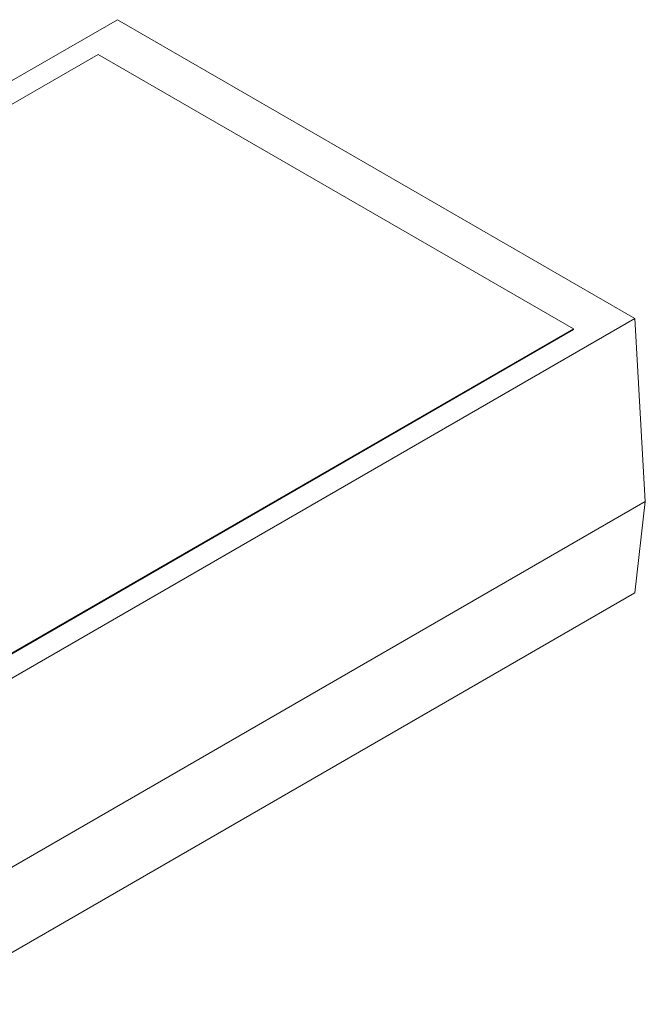
# Model space of a CAD drawing. Units: inches. Extents: x -5.4 to 21.5, y -0.1 to 13.
# Drawn here: x 19.2 to 21.3, y 9.7 to 13 of the extents above; entities that cross this region are included whole.
import ezdxf

# ---------------------------------------------------------------- set-up
doc = ezdxf.new("R2010")
doc.units = ezdxf.units.IN
doc.header["$MEASUREMENT"] = 0
doc.layers.add('ISO', color=70, linetype='Continuous')

# ---------------------------------------------------------------- blocks, each defined once
blk = doc.blocks.new('A$C3F5C3204')
at = {"color": 0, "linetype": 'Continuous', "lineweight": 0, "extrusion": (1.66533e-16, 0.816497, 0.57735)}
for p, q in [((2.2869, 1.9938), (-0.0996, 0.616)), ((4.0193, 0.9936), (2.2869, 1.9938)), ((2.2227, 1.8776), (0.0306, 0.612)), ((3.8137, 0.959), (2.2227, 1.8776)), ((4.0193, 0.9936), (1.6328, -0.3842)), ((4.0547, 0.3812), (4.0193, 0.9936)), ((1.6216, -0.3066), (3.8137, 0.959)), ((3.8137, 0.9565), (1.6216, -0.309)), ((3.8137, 0.959), (3.8137, 0.9565)), ((1.6328, -1.017), (4.0547, 0.3812)), ((4.0547, 0.3812), (1.6328, -1.017)), ((4.0193, 0.0751), (4.0547, 0.3812)), ((1.6328, -1.3028), (4.0193, 0.0751))]:
    blk.add_line(p, q, dxfattribs=at)

msp = doc.modelspace()

# ---------------------------------------------------------------- block references
at = {"layer": 'ISO'}
msp.add_blockref('A$C3F5C3204', (17.22787, 11.00528), dxfattribs=at)

doc.saveas('drawing.dxf')
